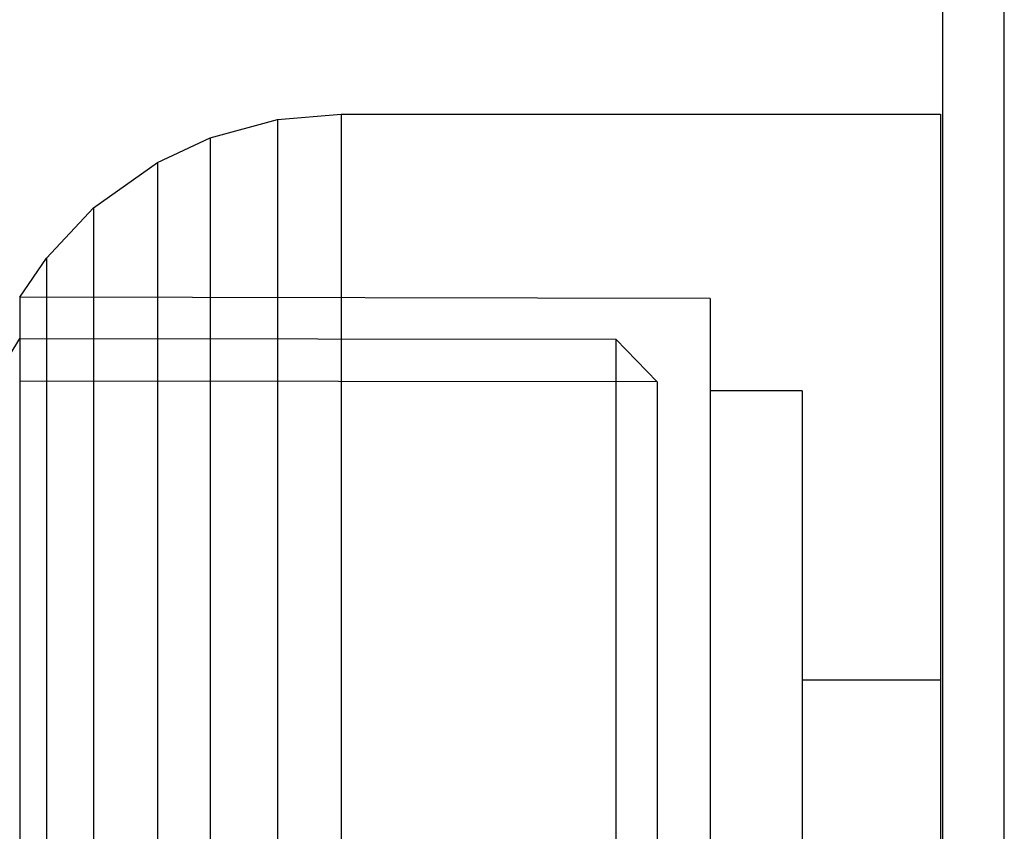
# Model space of a CAD drawing. Units: millimetres. Extents: x 919 to 8090, y 1417 to 8852.
# Drawn here: x 3164 to 3180, y 3735 to 3748 of the extents above; entities that cross this region are included whole.
import ezdxf

# ---------------------------------------------------------------- set-up
doc = ezdxf.new("R2010")
doc.units = ezdxf.units.MM
doc.layers.add('Dimensions', color=7, linetype='Continuous')
doc.styles.get("Standard").update_dxf_attribs({"font": 'arial.ttf'})
doc.dimstyles.new('Leikkiset keinu', dxfattribs={"dimtxt": 150, "dimasz": 2.5, "dimexe": 0.06, "dimexo": 0.625, "dimtad": 0, "dimtih": 1, "dimtoh": 1, "dimdec": 0, "dimtxsty": 'Standard', "dimcen": 2.5, "dimadec": 0, "dimazin": 0, "dimtfac": 1, "dimtmove": 0, "dimatfit": 3, "dimfxl": 1, "dimarcsym": 0})

# ---------------------------------------------------------------- blocks, each defined once
blk = doc.blocks.new('*D8')
at = {"layer": 'Defpoints', "color": 0, "transparency": 16777216}
for p in [(3690.046, 6168.762), (1146.247, 1417.006), (3690.046, 1417.006)]:
    blk.add_point(p, dxfattribs=at)
at = {"layer": 'Dimensions', "color": 0, "lineweight": -2, "transparency": 16777216}
for p, q in [((3689.421, 6168.762), (1146.187, 6168.762)), ((1146.247, 6166.262), (1146.247, 3870.095)), ((1146.247, 1419.506), (1146.247, 3715.673)), ((3689.421, 1417.006), (1146.187, 1417.006))]:
    blk.add_line(p, q, dxfattribs=at)
at = {"layer": 'Dimensions', "color": 0, "transparency": 16777216}
for points in [[(1145.831, 6166.262), (1146.664, 6166.262), (1146.247, 6168.762)], [(1145.831, 1419.506), (1146.664, 1419.506), (1146.247, 1417.006)]]:
    blk.add_solid(points, dxfattribs=at)
at = {"layer": 'Dimensions', "color": 0, "transparency": 16777216, "insert": (1146.247, 3792.884), "char_height": 150, "attachment_point": 5}
blk.add_mtext('4752', dxfattribs=at)
blk = doc.blocks.new('*D10')
at = {"layer": 'Defpoints', "color": 0, "transparency": 16777216}
for p in [(3019.881, 4784.762), (2574.596, 2917.006), (3278.036, 2917.006)]:
    blk.add_point(p, dxfattribs=at)
at = {"layer": 'Dimensions', "color": 0, "lineweight": -2, "transparency": 16777216}
for p, q in [((3019.256, 4784.762), (2574.536, 4784.762)), ((2574.596, 4782.262), (2574.596, 3928.095)), ((2574.596, 2919.506), (2574.596, 3773.673)), ((3277.411, 2917.006), (2574.536, 2917.006))]:
    blk.add_line(p, q, dxfattribs=at)
at = {"layer": 'Dimensions', "color": 0, "transparency": 16777216}
for points in [[(2574.18, 4782.262), (2575.013, 4782.262), (2574.596, 4784.762)], [(2574.18, 2919.506), (2575.013, 2919.506), (2574.596, 2917.006)]]:
    blk.add_solid(points, dxfattribs=at)
at = {"layer": 'Dimensions', "color": 0, "transparency": 16777216, "insert": (2574.596, 3850.884), "char_height": 150, "attachment_point": 5}
blk.add_mtext('1868', dxfattribs=at)

msp = doc.modelspace()

# ---------------------------------------------------------------- linework, layer by layer
for p, q in [((3178.942, 3726.768), (3178.942, 4610.768)), ((3179.942, 3726.768), (3179.942, 4610.768)), ((3168.117, 3746.399), (3169.156, 3746.488)), ((3168.117, 3746.399), (3169.156, 3746.488)), ((3168.117, 3746.399), (3169.156, 3746.488)), ((3168.117, 3746.399), (3169.156, 3746.488)), ((3168.117, 3746.399), (3169.156, 3746.488)), ((3169.156, 3746.488), (3169.156, 3746.078)), ((3169.156, 3746.488), (3178.906, 3746.488)), ((3169.156, 3746.488), (3169.156, 3746.078)), ((3169.156, 3746.488), (3178.906, 3746.488)), ((3169.156, 3746.488), (3169.156, 3746.078)), ((3169.156, 3746.488), (3178.906, 3746.488)), ((3169.156, 3746.488), (3169.156, 3746.078)), ((3169.156, 3746.488), (3178.906, 3746.488)), ((3169.156, 3746.488), (3169.156, 3746.078)), ((3169.156, 3746.488), (3178.906, 3746.488)), ((3178.906, 3746.488), (3178.906, 3746.078)), ((3178.906, 3746.488), (3178.906, 3746.078)), ((3178.906, 3746.488), (3178.906, 3746.078)), ((3178.906, 3746.488), (3178.906, 3746.078)), ((3178.906, 3746.488), (3178.906, 3746.078)), ((3167.023, 3746.102), (3168.117, 3746.399)), ((3167.023, 3746.102), (3168.117, 3746.399)), ((3167.023, 3746.102), (3168.117, 3746.399)), ((3167.023, 3746.102), (3168.117, 3746.399)), ((3167.023, 3746.102), (3168.117, 3746.399)), ((3168.117, 3746.399), (3168.117, 3745.992)), ((3168.117, 3746.399), (3168.117, 3745.992)), ((3168.117, 3746.399), (3168.117, 3745.992)), ((3168.117, 3746.399), (3168.117, 3745.992)), ((3168.117, 3746.399), (3168.117, 3745.992)), ((3166.166, 3745.703), (3167.023, 3746.102)), ((3166.166, 3745.703), (3167.023, 3746.102)), ((3166.166, 3745.703), (3167.023, 3746.102)), ((3166.166, 3745.703), (3167.023, 3746.102)), ((3166.166, 3745.703), (3167.023, 3746.102)), ((3167.023, 3746.102), (3167.023, 3745.704)), ((3167.023, 3746.102), (3167.023, 3745.704)), ((3167.023, 3746.102), (3167.023, 3745.704)), ((3167.023, 3746.102), (3167.023, 3745.704)), ((3167.023, 3746.102), (3167.023, 3745.704)), ((3168.117, 3745.992), (3168.117, 3745.189)), ((3168.117, 3745.992), (3168.117, 3745.189)), ((3168.117, 3745.992), (3168.117, 3745.189)), ((3168.117, 3745.992), (3168.117, 3745.189)), ((3168.117, 3745.992), (3168.117, 3745.189)), ((3169.156, 3746.078), (3169.156, 3745.27)), ((3169.156, 3746.078), (3169.156, 3745.27)), ((3169.156, 3746.078), (3169.156, 3745.27)), ((3169.156, 3746.078), (3169.156, 3745.27)), ((3169.156, 3746.078), (3169.156, 3745.27)), ((3178.906, 3746.078), (3178.906, 3745.27)), ((3178.906, 3746.078), (3178.906, 3745.27)), ((3178.906, 3746.078), (3178.906, 3745.27)), ((3178.906, 3746.078), (3178.906, 3745.27)), ((3178.906, 3746.078), (3178.906, 3745.27)), ((3165.128, 3744.964), (3166.166, 3745.703)), ((3165.128, 3744.964), (3166.166, 3745.703)), ((3165.128, 3744.964), (3166.166, 3745.703)), ((3165.128, 3744.964), (3166.166, 3745.703)), ((3165.128, 3744.964), (3166.166, 3745.703)), ((3166.166, 3745.703), (3166.166, 3745.316)), ((3166.166, 3745.703), (3166.166, 3745.316)), ((3166.166, 3745.703), (3166.166, 3745.316)), ((3166.166, 3745.703), (3166.166, 3745.316)), ((3166.166, 3745.703), (3166.166, 3745.316)), ((3167.023, 3745.704), (3167.023, 3744.919)), ((3167.023, 3745.704), (3167.023, 3744.919)), ((3167.023, 3745.704), (3167.023, 3744.919)), ((3167.023, 3745.704), (3167.023, 3744.919)), ((3167.023, 3745.704), (3167.023, 3744.919)), ((3166.166, 3745.316), (3166.166, 3744.555)), ((3166.166, 3745.316), (3166.166, 3744.555)), ((3166.166, 3745.316), (3166.166, 3744.555)), ((3166.166, 3745.316), (3166.166, 3744.555)), ((3166.166, 3745.316), (3166.166, 3744.555)), ((3168.117, 3745.189), (3168.117, 3744.016)), ((3168.117, 3745.189), (3168.117, 3744.016)), ((3168.117, 3745.189), (3168.117, 3744.016)), ((3168.117, 3745.189), (3168.117, 3744.016)), ((3168.117, 3745.189), (3168.117, 3744.016)), ((3169.156, 3745.27), (3169.156, 3744.089)), ((3169.156, 3745.27), (3169.156, 3744.089)), ((3169.156, 3745.27), (3169.156, 3744.089)), ((3169.156, 3745.27), (3169.156, 3744.089)), ((3169.156, 3745.27), (3169.156, 3744.089)), ((3178.906, 3745.27), (3178.906, 3744.089)), ((3178.906, 3745.27), (3178.906, 3744.089)), ((3178.906, 3745.27), (3178.906, 3744.089)), ((3178.906, 3745.27), (3178.906, 3744.089)), ((3178.906, 3745.27), (3178.906, 3744.089)), ((3164.36, 3744.147), (3165.128, 3744.964)), ((3164.36, 3744.147), (3165.128, 3744.964)), ((3164.36, 3744.147), (3165.128, 3744.964)), ((3164.36, 3744.147), (3165.128, 3744.964)), ((3164.36, 3744.147), (3165.128, 3744.964)), ((3165.128, 3744.964), (3165.128, 3744.6)), ((3165.128, 3744.964), (3165.128, 3744.6)), ((3165.128, 3744.964), (3165.128, 3744.6)), ((3165.128, 3744.964), (3165.128, 3744.6)), ((3165.128, 3744.964), (3165.128, 3744.6)), ((3167.023, 3744.919), (3167.023, 3743.772)), ((3167.023, 3744.919), (3167.023, 3743.772)), ((3167.023, 3744.919), (3167.023, 3743.772)), ((3167.023, 3744.919), (3167.023, 3743.772)), ((3167.023, 3744.919), (3167.023, 3743.772)), ((3165.128, 3744.6), (3165.128, 3743.883)), ((3165.128, 3744.6), (3165.128, 3743.883)), ((3165.128, 3744.6), (3165.128, 3743.883)), ((3165.128, 3744.6), (3165.128, 3743.883)), ((3165.128, 3744.6), (3165.128, 3743.883)), ((3166.166, 3744.555), (3166.166, 3743.443)), ((3166.166, 3744.555), (3166.166, 3743.443)), ((3166.166, 3744.555), (3166.166, 3743.443)), ((3166.166, 3744.555), (3166.166, 3743.443)), ((3166.166, 3744.555), (3166.166, 3743.443)), ((3163.926, 3743.511), (3164.36, 3744.147)), ((3163.926, 3743.511), (3164.36, 3744.147)), ((3163.926, 3743.511), (3164.36, 3744.147)), ((3163.926, 3743.511), (3164.36, 3744.147)), ((3163.926, 3743.511), (3164.36, 3744.147)), ((3164.36, 3744.147), (3164.36, 3743.808)), ((3164.36, 3744.147), (3164.36, 3743.808)), ((3164.36, 3744.147), (3164.36, 3743.808)), ((3164.36, 3744.147), (3164.36, 3743.808)), ((3164.36, 3744.147), (3164.36, 3743.808)), ((3169.156, 3744.089), (3169.156, 3742.571)), ((3169.156, 3744.089), (3169.156, 3742.571)), ((3169.156, 3744.089), (3169.156, 3742.571)), ((3169.156, 3744.089), (3169.156, 3742.571)), ((3169.156, 3744.089), (3169.156, 3742.571)), ((3178.906, 3744.089), (3178.906, 3742.571)), ((3178.906, 3744.089), (3178.906, 3742.571)), ((3178.906, 3744.089), (3178.906, 3742.571)), ((3178.906, 3744.089), (3178.906, 3742.571)), ((3178.906, 3744.089), (3178.906, 3742.571)), ((3165.128, 3743.883), (3165.128, 3742.836)), ((3165.128, 3743.883), (3165.128, 3742.836)), ((3165.128, 3743.883), (3165.128, 3742.836)), ((3165.128, 3743.883), (3165.128, 3742.836)), ((3165.128, 3743.883), (3165.128, 3742.836)), ((3168.117, 3744.016), (3168.117, 3742.507)), ((3168.117, 3744.016), (3168.117, 3742.507)), ((3168.117, 3744.016), (3168.117, 3742.507)), ((3168.117, 3744.016), (3168.117, 3742.507)), ((3168.117, 3744.016), (3168.117, 3742.507)), ((3164.36, 3743.808), (3164.36, 3743.14)), ((3164.36, 3743.808), (3164.36, 3743.14)), ((3164.36, 3743.808), (3164.36, 3743.14)), ((3164.36, 3743.808), (3164.36, 3743.14)), ((3164.36, 3743.808), (3164.36, 3743.14)), ((3167.023, 3743.772), (3167.023, 3742.297)), ((3167.023, 3743.772), (3167.023, 3742.297)), ((3167.023, 3743.772), (3167.023, 3742.297)), ((3167.023, 3743.772), (3167.023, 3742.297)), ((3167.023, 3743.772), (3167.023, 3742.297)), ((3163.926, 3743.511), (3163.926, 3743.191)), ((3175.156, 3743.488), (3163.926, 3743.511)), ((3163.926, 3743.511), (3163.926, 3743.191)), ((3175.156, 3743.488), (3163.926, 3743.511)), ((3163.926, 3743.511), (3163.926, 3743.191)), ((3175.156, 3743.488), (3163.926, 3743.511)), ((3163.926, 3743.511), (3163.926, 3743.191)), ((3175.156, 3743.488), (3163.926, 3743.511)), ((3163.926, 3743.511), (3163.926, 3743.191)), ((3175.156, 3743.488), (3163.926, 3743.511)), ((3166.166, 3743.443), (3166.166, 3742.013)), ((3166.166, 3743.443), (3166.166, 3742.013)), ((3166.166, 3743.443), (3166.166, 3742.013)), ((3166.166, 3743.443), (3166.166, 3742.013)), ((3166.166, 3743.443), (3166.166, 3742.013)), ((3175.156, 3743.488), (3175.156, 3743.169)), ((3175.156, 3743.488), (3175.156, 3743.169)), ((3175.156, 3743.488), (3175.156, 3743.169)), ((3175.156, 3743.488), (3175.156, 3743.169)), ((3175.156, 3743.488), (3175.156, 3743.169)), ((3163.926, 3743.191), (3163.926, 3742.561)), ((3163.926, 3743.191), (3163.926, 3742.561)), ((3163.926, 3743.191), (3163.926, 3742.561)), ((3163.926, 3743.191), (3163.926, 3742.561)), ((3163.926, 3743.191), (3163.926, 3742.561)), ((3164.36, 3743.14), (3164.36, 3742.164)), ((3164.36, 3743.14), (3164.36, 3742.164)), ((3164.36, 3743.14), (3164.36, 3742.164)), ((3164.36, 3743.14), (3164.36, 3742.164)), ((3164.36, 3743.14), (3164.36, 3742.164)), ((3175.156, 3743.169), (3175.156, 3742.541)), ((3175.156, 3743.169), (3175.156, 3742.541)), ((3175.156, 3743.169), (3175.156, 3742.541)), ((3175.156, 3743.169), (3175.156, 3742.541)), ((3175.156, 3743.169), (3175.156, 3742.541)), ((3163.089, 3741.464), (3163.926, 3742.838)), ((3163.089, 3741.464), (3163.926, 3742.838)), ((3163.089, 3741.464), (3163.926, 3742.838)), ((3163.089, 3741.464), (3163.926, 3742.838)), ((3163.089, 3741.464), (3163.926, 3742.838)), ((3163.926, 3742.838), (3173.623, 3742.827)), ((3163.926, 3742.838), (3163.926, 3742.538)), ((3163.926, 3742.838), (3173.623, 3742.827)), ((3163.926, 3742.838), (3163.926, 3742.538)), ((3163.926, 3742.838), (3173.623, 3742.827)), ((3163.926, 3742.838), (3163.926, 3742.538)), ((3163.926, 3742.838), (3173.623, 3742.827)), ((3163.926, 3742.838), (3163.926, 3742.538)), ((3163.926, 3742.838), (3173.623, 3742.827)), ((3163.926, 3742.838), (3163.926, 3742.538)), ((3165.128, 3742.836), (3165.128, 3741.489)), ((3165.128, 3742.836), (3165.128, 3741.489)), ((3165.128, 3742.836), (3165.128, 3741.489)), ((3165.128, 3742.836), (3165.128, 3741.489)), ((3165.128, 3742.836), (3165.128, 3741.489)), ((3173.623, 3742.827), (3174.293, 3742.134)), ((3173.623, 3742.827), (3173.623, 3742.528)), ((3173.623, 3742.827), (3174.293, 3742.134)), ((3173.623, 3742.827), (3173.623, 3742.528)), ((3173.623, 3742.827), (3174.293, 3742.134)), ((3173.623, 3742.827), (3173.623, 3742.528)), ((3173.623, 3742.827), (3174.293, 3742.134)), ((3173.623, 3742.827), (3173.623, 3742.528)), ((3173.623, 3742.827), (3174.293, 3742.134)), ((3173.623, 3742.827), (3173.623, 3742.528)), ((3163.926, 3742.561), (3163.926, 3741.641)), ((3163.926, 3742.561), (3163.926, 3741.641)), ((3163.926, 3742.561), (3163.926, 3741.641)), ((3163.926, 3742.561), (3163.926, 3741.641)), ((3163.926, 3742.561), (3163.926, 3741.641)), ((3163.926, 3742.538), (3163.926, 3741.949)), ((3163.926, 3742.538), (3163.926, 3741.949)), ((3163.926, 3742.538), (3163.926, 3741.949)), ((3163.926, 3742.538), (3163.926, 3741.949)), ((3163.926, 3742.538), (3163.926, 3741.949)), ((3168.117, 3742.507), (3168.117, 3740.71)), ((3168.117, 3742.507), (3168.117, 3740.71)), ((3168.117, 3742.507), (3168.117, 3740.71)), ((3168.117, 3742.507), (3168.117, 3740.71)), ((3168.117, 3742.507), (3168.117, 3740.71)), ((3169.156, 3742.571), (3169.156, 3740.761)), ((3169.156, 3742.571), (3169.156, 3740.761)), ((3169.156, 3742.571), (3169.156, 3740.761)), ((3169.156, 3742.571), (3169.156, 3740.761)), ((3169.156, 3742.571), (3169.156, 3740.761)), ((3173.623, 3742.528), (3173.623, 3741.939)), ((3173.623, 3742.528), (3173.623, 3741.939)), ((3173.623, 3742.528), (3173.623, 3741.939)), ((3173.623, 3742.528), (3173.623, 3741.939)), ((3173.623, 3742.528), (3173.623, 3741.939)), ((3175.156, 3742.541), (3175.156, 3741.622)), ((3175.156, 3742.541), (3175.156, 3741.622)), ((3175.156, 3742.541), (3175.156, 3741.622)), ((3175.156, 3742.541), (3175.156, 3741.622)), ((3175.156, 3742.541), (3175.156, 3741.622)), ((3178.906, 3742.571), (3178.906, 3740.761)), ((3178.906, 3742.571), (3178.906, 3740.761)), ((3178.906, 3742.571), (3178.906, 3740.761)), ((3178.906, 3742.571), (3178.906, 3740.761)), ((3178.906, 3742.571), (3178.906, 3740.761)), ((3167.023, 3742.297), (3167.023, 3740.539)), ((3167.023, 3742.297), (3167.023, 3740.539)), ((3167.023, 3742.297), (3167.023, 3740.539)), ((3167.023, 3742.297), (3167.023, 3740.539)), ((3167.023, 3742.297), (3167.023, 3740.539)), ((3174.293, 3742.134), (3163.925, 3742.145)), ((3174.293, 3742.134), (3163.925, 3742.145)), ((3174.293, 3742.134), (3163.925, 3742.145)), ((3174.293, 3742.134), (3163.925, 3742.145)), ((3174.293, 3742.134), (3163.925, 3742.145)), ((3164.36, 3742.164), (3164.36, 3740.909)), ((3164.36, 3742.164), (3164.36, 3740.909)), ((3164.36, 3742.164), (3164.36, 3740.909)), ((3164.36, 3742.164), (3164.36, 3740.909)), ((3164.36, 3742.164), (3164.36, 3740.909)), ((3174.293, 3742.134), (3174.293, 3741.856)), ((3174.293, 3742.134), (3174.293, 3741.856)), ((3174.293, 3742.134), (3174.293, 3741.856)), ((3174.293, 3742.134), (3174.293, 3741.856)), ((3174.293, 3742.134), (3174.293, 3741.856)), ((3166.166, 3742.013), (3166.166, 3740.309)), ((3166.166, 3742.013), (3166.166, 3740.309)), ((3166.166, 3742.013), (3166.166, 3740.309)), ((3166.166, 3742.013), (3166.166, 3740.309)), ((3166.166, 3742.013), (3166.166, 3740.309)), ((3176.656, 3741.988), (3175.156, 3741.988)), ((3176.656, 3741.988), (3175.156, 3741.988)), ((3176.656, 3741.988), (3175.156, 3741.988)), ((3176.656, 3741.988), (3175.156, 3741.988)), ((3176.656, 3741.988), (3175.156, 3741.988)), ((3176.656, 3741.988), (3176.656, 3741.715)), ((3176.656, 3741.988), (3176.656, 3741.715)), ((3176.656, 3741.988), (3176.656, 3741.715)), ((3176.656, 3741.988), (3176.656, 3741.715)), ((3176.656, 3741.988), (3176.656, 3741.715)), ((3163.926, 3741.949), (3163.926, 3741.087)), ((3163.926, 3741.949), (3163.926, 3741.087)), ((3163.926, 3741.949), (3163.926, 3741.087)), ((3163.926, 3741.949), (3163.926, 3741.087)), ((3163.926, 3741.949), (3163.926, 3741.087)), ((3173.623, 3741.939), (3173.623, 3741.079)), ((3173.623, 3741.939), (3173.623, 3741.079)), ((3173.623, 3741.939), (3173.623, 3741.079)), ((3173.623, 3741.939), (3173.623, 3741.079)), ((3173.623, 3741.939), (3173.623, 3741.079)), ((3174.293, 3741.856), (3174.293, 3741.309)), ((3174.293, 3741.856), (3174.293, 3741.309)), ((3174.293, 3741.856), (3174.293, 3741.309)), ((3174.293, 3741.856), (3174.293, 3741.309)), ((3174.293, 3741.856), (3174.293, 3741.309)), ((3163.926, 3741.641), (3163.926, 3740.457)), ((3163.926, 3741.641), (3163.926, 3740.457)), ((3163.926, 3741.641), (3163.926, 3740.457)), ((3163.926, 3741.641), (3163.926, 3740.457)), ((3163.926, 3741.641), (3163.926, 3740.457)), ((3176.656, 3741.715), (3176.656, 3741.176)), ((3176.656, 3741.715), (3176.656, 3741.176)), ((3176.656, 3741.715), (3176.656, 3741.176)), ((3176.656, 3741.715), (3176.656, 3741.176)), ((3176.656, 3741.715), (3176.656, 3741.176)), ((3165.128, 3741.489), (3165.128, 3739.883)), ((3165.128, 3741.489), (3165.128, 3739.883)), ((3165.128, 3741.489), (3165.128, 3739.883)), ((3165.128, 3741.489), (3165.128, 3739.883)), ((3165.128, 3741.489), (3165.128, 3739.883)), ((3175.156, 3741.622), (3175.156, 3740.441)), ((3175.156, 3741.622), (3175.156, 3740.441)), ((3175.156, 3741.622), (3175.156, 3740.441)), ((3175.156, 3741.622), (3175.156, 3740.441)), ((3175.156, 3741.622), (3175.156, 3740.441)), ((3174.293, 3741.309), (3174.293, 3740.509)), ((3174.293, 3741.309), (3174.293, 3740.509)), ((3174.293, 3741.309), (3174.293, 3740.509)), ((3174.293, 3741.309), (3174.293, 3740.509)), ((3174.293, 3741.309), (3174.293, 3740.509)), ((3176.656, 3741.176), (3176.656, 3740.389)), ((3176.656, 3741.176), (3176.656, 3740.389)), ((3176.656, 3741.176), (3176.656, 3740.389)), ((3176.656, 3741.176), (3176.656, 3740.389)), ((3176.656, 3741.176), (3176.656, 3740.389)), ((3163.926, 3741.087), (3163.926, 3739.98)), ((3163.926, 3741.087), (3163.926, 3739.98)), ((3163.926, 3741.087), (3163.926, 3739.98)), ((3163.926, 3741.087), (3163.926, 3739.98)), ((3163.926, 3741.087), (3163.926, 3739.98)), ((3173.623, 3741.079), (3173.623, 3739.972)), ((3173.623, 3741.079), (3173.623, 3739.972)), ((3173.623, 3741.079), (3173.623, 3739.972)), ((3173.623, 3741.079), (3173.623, 3739.972)), ((3173.623, 3741.079), (3173.623, 3739.972)), ((3164.36, 3740.909), (3164.36, 3739.413)), ((3164.36, 3740.909), (3164.36, 3739.413)), ((3164.36, 3740.909), (3164.36, 3739.413)), ((3164.36, 3740.909), (3164.36, 3739.413)), ((3164.36, 3740.909), (3164.36, 3739.413)), ((3168.117, 3740.71), (3168.117, 3738.678)), ((3168.117, 3740.71), (3168.117, 3738.678)), ((3168.117, 3740.71), (3168.117, 3738.678)), ((3168.117, 3740.71), (3168.117, 3738.678)), ((3168.117, 3740.71), (3168.117, 3738.678)), ((3169.156, 3740.761), (3169.156, 3738.716)), ((3169.156, 3740.761), (3169.156, 3738.716)), ((3169.156, 3740.761), (3169.156, 3738.716)), ((3169.156, 3740.761), (3169.156, 3738.716)), ((3169.156, 3740.761), (3169.156, 3738.716)), ((3178.906, 3740.761), (3178.906, 3738.716)), ((3178.906, 3740.761), (3178.906, 3738.716)), ((3178.906, 3740.761), (3178.906, 3738.716)), ((3178.906, 3740.761), (3178.906, 3738.716)), ((3178.906, 3740.761), (3178.906, 3738.716)), ((3167.023, 3740.539), (3167.023, 3738.552)), ((3167.023, 3740.539), (3167.023, 3738.552)), ((3167.023, 3740.539), (3167.023, 3738.552)), ((3167.023, 3740.539), (3167.023, 3738.552)), ((3167.023, 3740.539), (3167.023, 3738.552)), ((3163.926, 3740.457), (3163.926, 3739.047)), ((3163.926, 3740.457), (3163.926, 3739.047)), ((3163.926, 3740.457), (3163.926, 3739.047)), ((3163.926, 3740.457), (3163.926, 3739.047)), ((3163.926, 3740.457), (3163.926, 3739.047)), ((3174.293, 3740.509), (3174.293, 3739.48)), ((3174.293, 3740.509), (3174.293, 3739.48)), ((3174.293, 3740.509), (3174.293, 3739.48)), ((3174.293, 3740.509), (3174.293, 3739.48)), ((3174.293, 3740.509), (3174.293, 3739.48)), ((3175.156, 3740.441), (3175.156, 3739.034)), ((3175.156, 3740.441), (3175.156, 3739.034)), ((3175.156, 3740.441), (3175.156, 3739.034)), ((3175.156, 3740.441), (3175.156, 3739.034)), ((3175.156, 3740.441), (3175.156, 3739.034)), ((3176.656, 3740.389), (3176.656, 3739.377)), ((3176.656, 3740.389), (3176.656, 3739.377)), ((3176.656, 3740.389), (3176.656, 3739.377)), ((3176.656, 3740.389), (3176.656, 3739.377)), ((3176.656, 3740.389), (3176.656, 3739.377)), ((3166.166, 3740.309), (3166.166, 3738.382)), ((3166.166, 3740.309), (3166.166, 3738.382)), ((3166.166, 3740.309), (3166.166, 3738.382)), ((3166.166, 3740.309), (3166.166, 3738.382)), ((3166.166, 3740.309), (3166.166, 3738.382)), ((3163.926, 3739.98), (3163.926, 3738.659)), ((3163.926, 3739.98), (3163.926, 3738.659)), ((3163.926, 3739.98), (3163.926, 3738.659)), ((3163.926, 3739.98), (3163.926, 3738.659)), ((3163.926, 3739.98), (3163.926, 3738.659)), ((3165.128, 3739.883), (3165.128, 3738.069)), ((3165.128, 3739.883), (3165.128, 3738.069)), ((3165.128, 3739.883), (3165.128, 3738.069)), ((3165.128, 3739.883), (3165.128, 3738.069)), ((3165.128, 3739.883), (3165.128, 3738.069)), ((3173.623, 3739.972), (3173.623, 3738.653)), ((3173.623, 3739.972), (3173.623, 3738.653)), ((3173.623, 3739.972), (3173.623, 3738.653)), ((3173.623, 3739.972), (3173.623, 3738.653)), ((3173.623, 3739.972), (3173.623, 3738.653)), ((3164.36, 3739.413), (3164.36, 3737.722)), ((3164.36, 3739.413), (3164.36, 3737.722)), ((3164.36, 3739.413), (3164.36, 3737.722)), ((3164.36, 3739.413), (3164.36, 3737.722)), ((3164.36, 3739.413), (3164.36, 3737.722)), ((3174.293, 3739.48), (3174.293, 3738.254)), ((3174.293, 3739.48), (3174.293, 3738.254)), ((3174.293, 3739.48), (3174.293, 3738.254)), ((3174.293, 3739.48), (3174.293, 3738.254)), ((3174.293, 3739.48), (3174.293, 3738.254)), ((3176.656, 3739.377), (3176.656, 3738.17)), ((3176.656, 3739.377), (3176.656, 3738.17)), ((3176.656, 3739.377), (3176.656, 3738.17)), ((3176.656, 3739.377), (3176.656, 3738.17)), ((3176.656, 3739.377), (3176.656, 3738.17)), ((3163.926, 3739.047), (3163.926, 3737.452)), ((3163.926, 3739.047), (3163.926, 3737.452)), ((3163.926, 3739.047), (3163.926, 3737.452)), ((3163.926, 3739.047), (3163.926, 3737.452)), ((3163.926, 3739.047), (3163.926, 3737.452)), ((3175.156, 3739.034), (3175.156, 3737.443)), ((3175.156, 3739.034), (3175.156, 3737.443)), ((3175.156, 3739.034), (3175.156, 3737.443)), ((3175.156, 3739.034), (3175.156, 3737.443)), ((3175.156, 3739.034), (3175.156, 3737.443)), ((3163.926, 3738.659), (3163.926, 3737.167)), ((3163.926, 3738.659), (3163.926, 3737.167)), ((3163.926, 3738.659), (3163.926, 3737.167)), ((3163.926, 3738.659), (3163.926, 3737.167)), ((3163.926, 3738.659), (3163.926, 3737.167)), ((3168.117, 3738.678), (3168.117, 3736.473)), ((3168.117, 3738.678), (3168.117, 3736.473)), ((3168.117, 3738.678), (3168.117, 3736.473)), ((3168.117, 3738.678), (3168.117, 3736.473)), ((3168.117, 3738.678), (3168.117, 3736.473)), ((3169.156, 3738.716), (3169.156, 3736.496)), ((3169.156, 3738.716), (3169.156, 3736.496)), ((3169.156, 3738.716), (3169.156, 3736.496)), ((3169.156, 3738.716), (3169.156, 3736.496)), ((3169.156, 3738.716), (3169.156, 3736.496)), ((3173.623, 3738.653), (3173.623, 3737.162)), ((3173.623, 3738.653), (3173.623, 3737.162)), ((3173.623, 3738.653), (3173.623, 3737.162)), ((3173.623, 3738.653), (3173.623, 3737.162)), ((3173.623, 3738.653), (3173.623, 3737.162)), ((3178.906, 3738.716), (3178.906, 3736.496)), ((3178.906, 3738.716), (3178.906, 3736.496)), ((3178.906, 3738.716), (3178.906, 3736.496)), ((3178.906, 3738.716), (3178.906, 3736.496)), ((3178.906, 3738.716), (3178.906, 3736.496)), ((3167.023, 3738.552), (3167.023, 3736.396)), ((3167.023, 3738.552), (3167.023, 3736.396)), ((3167.023, 3738.552), (3167.023, 3736.396)), ((3167.023, 3738.552), (3167.023, 3736.396)), ((3167.023, 3738.552), (3167.023, 3736.396)), ((3166.166, 3738.382), (3166.166, 3736.292)), ((3166.166, 3738.382), (3166.166, 3736.292)), ((3166.166, 3738.382), (3166.166, 3736.292)), ((3166.166, 3738.382), (3166.166, 3736.292)), ((3166.166, 3738.382), (3166.166, 3736.292)), ((3174.293, 3738.254), (3174.293, 3736.868)), ((3174.293, 3738.254), (3174.293, 3736.868)), ((3174.293, 3738.254), (3174.293, 3736.868)), ((3174.293, 3738.254), (3174.293, 3736.868)), ((3174.293, 3738.254), (3174.293, 3736.868)), ((3176.656, 3738.17), (3176.656, 3736.807)), ((3176.656, 3738.17), (3176.656, 3736.807)), ((3176.656, 3738.17), (3176.656, 3736.807)), ((3176.656, 3738.17), (3176.656, 3736.807)), ((3176.656, 3738.17), (3176.656, 3736.807)), ((3165.128, 3738.069), (3165.128, 3736.1)), ((3165.128, 3738.069), (3165.128, 3736.1)), ((3165.128, 3738.069), (3165.128, 3736.1)), ((3165.128, 3738.069), (3165.128, 3736.1)), ((3165.128, 3738.069), (3165.128, 3736.1)), ((3164.36, 3737.722), (3164.36, 3735.888)), ((3164.36, 3737.722), (3164.36, 3735.888)), ((3164.36, 3737.722), (3164.36, 3735.888)), ((3164.36, 3737.722), (3164.36, 3735.888)), ((3164.36, 3737.722), (3164.36, 3735.888)), ((3163.926, 3737.452), (3163.926, 3735.722)), ((3163.926, 3737.452), (3163.926, 3735.722)), ((3163.926, 3737.452), (3163.926, 3735.722)), ((3163.926, 3737.452), (3163.926, 3735.722)), ((3163.926, 3737.452), (3163.926, 3735.722)), ((3175.156, 3737.443), (3175.156, 3735.716)), ((3175.156, 3737.443), (3175.156, 3735.716)), ((3175.156, 3737.443), (3175.156, 3735.716)), ((3175.156, 3737.443), (3175.156, 3735.716)), ((3175.156, 3737.443), (3175.156, 3735.716)), ((3163.926, 3737.167), (3163.926, 3735.547)), ((3163.926, 3737.167), (3163.926, 3735.547)), ((3163.926, 3737.167), (3163.926, 3735.547)), ((3163.926, 3737.167), (3163.926, 3735.547)), ((3163.926, 3737.167), (3163.926, 3735.547)), ((3173.623, 3737.162), (3173.623, 3735.545)), ((3173.623, 3737.162), (3173.623, 3735.545)), ((3173.623, 3737.162), (3173.623, 3735.545)), ((3173.623, 3737.162), (3173.623, 3735.545)), ((3173.623, 3737.162), (3173.623, 3735.545)), ((3178.906, 3737.285), (3176.656, 3737.285)), ((3178.906, 3737.285), (3176.656, 3737.285)), ((3178.906, 3737.285), (3176.656, 3737.285)), ((3178.906, 3737.285), (3176.656, 3737.285)), ((3178.906, 3737.285), (3176.656, 3737.285)), ((3174.293, 3736.868), (3174.293, 3735.365)), ((3174.293, 3736.868), (3174.293, 3735.365)), ((3174.293, 3736.868), (3174.293, 3735.365)), ((3174.293, 3736.868), (3174.293, 3735.365)), ((3174.293, 3736.868), (3174.293, 3735.365)), ((3176.656, 3736.807), (3176.656, 3735.327)), ((3176.656, 3736.807), (3176.656, 3735.327)), ((3176.656, 3736.807), (3176.656, 3735.327)), ((3176.656, 3736.807), (3176.656, 3735.327)), ((3176.656, 3736.807), (3176.656, 3735.327)), ((3167.023, 3736.396), (3167.023, 3734.136)), ((3167.023, 3736.396), (3167.023, 3734.136)), ((3167.023, 3736.396), (3167.023, 3734.136)), ((3167.023, 3736.396), (3167.023, 3734.136)), ((3167.023, 3736.396), (3167.023, 3734.136)), ((3168.117, 3736.473), (3168.117, 3734.162)), ((3168.117, 3736.473), (3168.117, 3734.162)), ((3168.117, 3736.473), (3168.117, 3734.162)), ((3168.117, 3736.473), (3168.117, 3734.162)), ((3168.117, 3736.473), (3168.117, 3734.162)), ((3169.156, 3736.496), (3169.156, 3734.17)), ((3169.156, 3736.496), (3169.156, 3734.17)), ((3169.156, 3736.496), (3169.156, 3734.17)), ((3169.156, 3736.496), (3169.156, 3734.17)), ((3169.156, 3736.496), (3169.156, 3734.17)), ((3178.906, 3736.496), (3178.906, 3734.17)), ((3178.906, 3736.496), (3178.906, 3734.17)), ((3178.906, 3736.496), (3178.906, 3734.17)), ((3178.906, 3736.496), (3178.906, 3734.17)), ((3178.906, 3736.496), (3178.906, 3734.17)), ((3166.166, 3736.292), (3166.166, 3734.101)), ((3166.166, 3736.292), (3166.166, 3734.101)), ((3166.166, 3736.292), (3166.166, 3734.101)), ((3166.166, 3736.292), (3166.166, 3734.101)), ((3166.166, 3736.292), (3166.166, 3734.101)), ((3165.128, 3736.1), (3165.128, 3734.036)), ((3165.128, 3736.1), (3165.128, 3734.036)), ((3165.128, 3736.1), (3165.128, 3734.036)), ((3165.128, 3736.1), (3165.128, 3734.036)), ((3165.128, 3736.1), (3165.128, 3734.036)), ((3164.36, 3735.888), (3164.36, 3733.965)), ((3164.36, 3735.888), (3164.36, 3733.965)), ((3164.36, 3735.888), (3164.36, 3733.965)), ((3164.36, 3735.888), (3164.36, 3733.965)), ((3164.36, 3735.888), (3164.36, 3733.965)), ((3163.926, 3735.722), (3163.926, 3733.909)), ((3163.926, 3735.722), (3163.926, 3733.909)), ((3163.926, 3735.722), (3163.926, 3733.909)), ((3163.926, 3735.722), (3163.926, 3733.909)), ((3163.926, 3735.722), (3163.926, 3733.909)), ((3175.156, 3735.716), (3175.156, 3733.907)), ((3175.156, 3735.716), (3175.156, 3733.907)), ((3175.156, 3735.716), (3175.156, 3733.907)), ((3175.156, 3735.716), (3175.156, 3733.907)), ((3175.156, 3735.716), (3175.156, 3733.907)), ((3163.926, 3735.547), (3163.926, 3733.85)), ((3163.926, 3735.547), (3163.926, 3733.85)), ((3163.926, 3735.547), (3163.926, 3733.85)), ((3163.926, 3735.547), (3163.926, 3733.85)), ((3163.926, 3735.547), (3163.926, 3733.85)), ((3173.623, 3735.545), (3173.623, 3733.849)), ((3173.623, 3735.545), (3173.623, 3733.849)), ((3173.623, 3735.545), (3173.623, 3733.849)), ((3173.623, 3735.545), (3173.623, 3733.849)), ((3173.623, 3735.545), (3173.623, 3733.849)), ((3174.293, 3735.365), (3174.293, 3733.789)), ((3174.293, 3735.365), (3174.293, 3733.789)), ((3174.293, 3735.365), (3174.293, 3733.789)), ((3174.293, 3735.365), (3174.293, 3733.789)), ((3174.293, 3735.365), (3174.293, 3733.789)), ((3176.656, 3735.327), (3176.656, 3733.776)), ((3176.656, 3735.327), (3176.656, 3733.776)), ((3176.656, 3735.327), (3176.656, 3733.776)), ((3176.656, 3735.327), (3176.656, 3733.776)), ((3176.656, 3735.327), (3176.656, 3733.776))]:
    msp.add_line(p, q)

# ---------------------------------------------------------------- dimensions: what is measured, and where the dimension line sits
at = {"layer": 'Dimensions'}
for base, p1, p2, picture, middle in [((1146.247, 1417.006), (3690.046, 6168.762), (3690.046, 1417.006), '*D8', (1146.247, 3792.884)), ((2574.596, 2917.006), (3019.881, 4784.762), (3278.036, 2917.006), '*D10', (2574.596, 3850.884))]:
    dim = msp.add_linear_dim(base=base, p1=p1, p2=p2, angle=90, dimstyle='Leikkiset keinu', dxfattribs=at)
    dim.commit()
    dim.dimension.update_dxf_attribs({"geometry": picture, "text_midpoint": middle})

doc.saveas('drawing.dxf')
